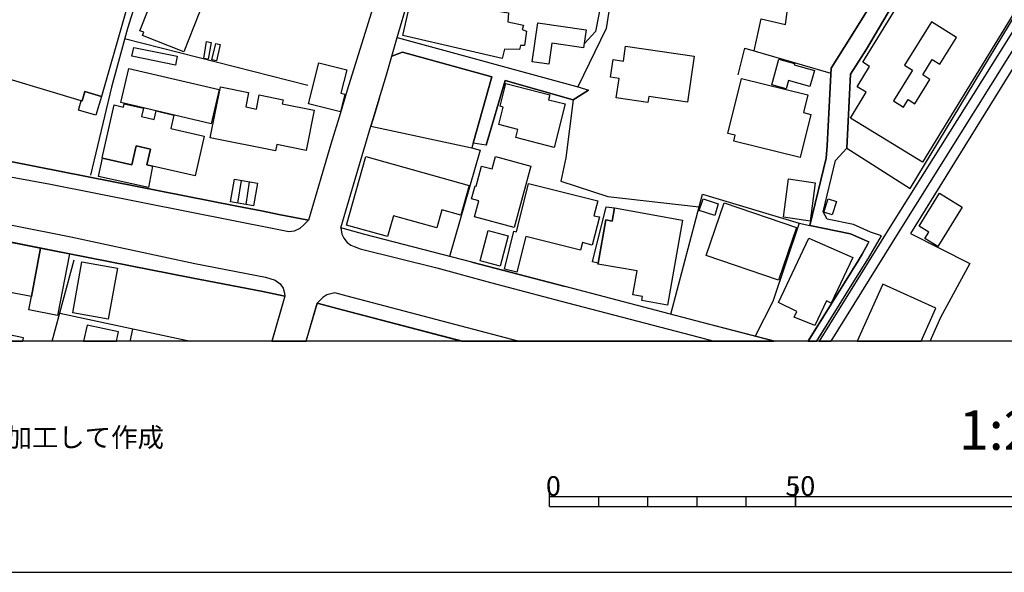
# Model space of a CAD drawing. Extents: x -10 to 410, y -24 to 273.
# Drawn here: x 96 to 196, y -24 to 32 of the extents above; entities that cross this region are included whole.
import ezdxf

# ---------------------------------------------------------------- set-up
doc = ezdxf.new("R2010")
doc.units = 0
for name, color, linetype in [('05_DM_LINE', 7, 'Continuous'), ('06_HOUSE_POLY', 160, 'Continuous'), ('07_HODO_POLY', 1, 'Continuous'), ('08_ROAD_LINE', 3, 'Continuous'), ('09_ROAD_POLY', 5, 'Continuous'), ('12_KASEN_LINE', 4, 'Continuous'), ('13_KASEN_POLY', 253, 'Continuous'), ('印刷レイアウト', 1, 'Continuous'), ('印刷用フレーム', 1, 'Continuous'), ('背景', 3, 'Continuous')]:
    doc.layers.add(name, color=color, linetype=linetype)
doc.styles.add('STD', font='txt')

msp = doc.modelspace()

# ---------------------------------------------------------------- linework, layer by layer
at = {"layer": '05_DM_LINE', "color": 253}
for p, q in [((106.328566, 30.388154), (124.958436, 25.676986)), ((132.94279, 26.72774), (133.50813, 28.602905)), ((118.168325, 15.985588), (117.812964, 13.677029)), ((119.003244, 15.841238), (118.652706, 13.524756)), ((141.61754, 7.657414), (151.117563, 5.192792)), ((113.022903, -0.408933), (99.723112, 2.450496)), ((106.878403, -0.408933), (107.168308, 0.845082))]:
    msp.add_line(p, q, dxfattribs=at)
for points in [[(139.907567, 48.665419), (143.178168, 47.770728), (149.27771, 46.192529), (155.803065, 44.520624), (156.777683, 44.262931), (154.192828, 31.130227), (153.083335, 29.89206)], [(198.612683, 46.016829), (195.078532, 48.821482), (193.578537, 48.817692), (192.008263, 46.270733), (186.058066, 36.649615), (181.737744, 29.329476), (180.133191, 26.767014), (179.737694, 19.247404), (186.187946, 15.1691), (202.883051, 42.762937), (201.063007, 44.067594)], [(157.223134, 43.751335), (155.268042, 31.411347), (152.418431, 25.485783)], [(204.982837, 41.075529), (196.84311, 27.677208), (186.232905, 10.56783), (192.258204, 7.520643), (189.288532, 2.036396), (188.19282, -0.408933)], [(170.343091, 29.137929), (171.048302, 32.399745), (173.527737, 31.829237), (173.947694, 35.142041), (175.953601, 34.567744), (177.067745, 39.220001)], [(168.708393, 26.72774), (169.367612, 29.415259), (178.133141, 26.880013)], [(133.50813, 28.602905), (134.562846, 29.020795), (143.65273, 26.501397), (141.763095, 19.751421), (141.628392, 19.305971)], [(132.203472, 24.274832), (131.597997, 22.239469), (131.373376, 21.489472), (141.628392, 19.305971), (142.482776, 19.044143), (139.348083, 8.251348)], [(151.933017, 24.184915), (151.178197, 18.290356), (150.668323, 15.891881), (155.458384, 14.352957), (164.72793, 13.290489)], [(128.272791, 22.86062), (127.307992, 19.649791), (125.008218, 11.931055), (122.008229, 12.516721), (120.242617, 12.872255)], [(183.26306, 10.356646), (182.173204, 10.731817), (180.423268, 11.497317), (177.767961, 12.040264), (177.352999, 12.782682), (178.607875, 18.02095)], [(161.857821, 2.380216), (165.067788, 14.57551), (174.897852, 11.622374), (175.987708, 11.388108)], [(174.897852, 11.622374), (172.237721, 3.661447), (170.418366, 0.145728)]]:
    msp.add_lwpolyline(points, dxfattribs=at)
at = {"layer": '06_HOUSE_POLY', "color": 255}
for points in [[(103.983834, 24.497385), (102.273861, 25.020695), (101.999459, 24.051934), (101.924183, 24.071571), (91.059041, 27.309961), (95.943842, 43.977677), (108.318797, 39.692668), (103.983834, 24.497385)], [(112.334401, 29.055935), (108.153777, 30.712337), (108.278662, 31.032387), (107.87438, 31.192584), (112.039501, 41.712183), (114.488619, 40.743422), (114.284497, 40.220112), (116.424246, 39.376408), (112.334401, 29.055935)], [(187.459359, 17.821479), (180.119583, 22.298036), (181.728959, 24.934912), (180.794305, 25.505075), (182.054176, 27.571444), (181.379282, 27.985544), (185.504267, 34.747233), (185.979001, 34.45819), (187.159635, 36.395711), (186.714185, 36.673041), (188.608815, 39.774661), (189.429092, 39.274778), (189.924325, 40.087131), (191.409505, 39.181071), (191.629302, 39.53626), (196.034546, 36.852875), (195.804069, 36.477705), (198.014098, 35.126194), (187.459359, 17.821479)], [(144.71916, 28.372428), (134.619518, 30.708203), (135.50439, 34.602884), (145.369594, 33.020896), (145.278643, 32.106567), (146.889053, 31.743454), (146.733851, 31.305927), (147.193772, 31.14573), (146.964328, 29.700513), (146.573655, 29.677086), (146.45945, 29.286412), (144.94378, 29.333266), (144.71916, 28.372428)], [(185.504267, 23.434918), (185.974006, 24.192839), (186.6489, 23.767025), (188.198676, 26.251283), (187.464182, 26.712237), (188.433976, 28.267008), (189.204472, 27.786418), (190.909622, 30.512866), (188.353878, 32.106567), (185.599007, 27.696501), (186.433926, 27.17698), (184.488653, 24.067782), (185.504267, 23.434918)], [(149.464262, 27.790207), (147.76893, 28.036532), (148.339266, 31.981855), (153.238708, 31.270787), (152.973953, 29.458322), (149.768981, 29.923066), (149.464262, 27.790207)], [(114.823655, 28.298014), (114.369591, 28.376218), (114.659668, 30.083263), (115.113732, 30.005059), (114.823655, 28.298014)], [(111.494486, 27.684787), (107.058926, 28.594982), (107.24944, 29.505176), (111.679144, 28.594982), (111.494486, 27.684787)], [(115.65375, 28.122314), (115.198653, 28.227734), (115.584332, 29.89585), (116.039429, 29.79043), (115.65375, 28.122314)], [(159.533587, 23.887948), (156.304154, 24.368538), (156.594231, 26.325353), (155.714182, 26.458333), (155.983761, 28.262874), (157.033653, 28.102677), (157.259135, 29.637812), (164.228908, 28.610484), (163.539544, 23.923088), (159.624365, 24.501175), (159.533587, 23.887948)], [(173.579586, 25.274599), (172.113698, 25.684909), (172.849053, 28.298014), (174.429146, 27.852908), (174.394006, 27.731641), (176.448661, 27.149764), (175.988741, 25.520923), (173.823671, 26.137939), (173.579586, 25.274599)], [(115.119588, 21.74751), (105.938926, 23.899661), (106.75438, 27.360604), (115.934009, 25.208453), (115.119588, 21.74751)], [(128.269001, 22.942613), (125.028716, 23.747388), (126.073614, 27.946615), (128.919263, 27.235547), (128.323606, 24.841206), (128.71428, 24.743365), (128.269001, 22.942613)], [(174.999482, 18.30207), (168.254329, 19.966051), (168.403674, 20.575488), (167.669352, 20.762901), (169.054108, 26.352913), (175.783586, 24.684798), (175.339341, 22.876123), (176.084342, 22.692499), (174.999482, 18.30207)], [(121.658552, 18.977998), (115.033633, 20.306082), (116.073707, 25.481649), (118.933998, 24.907351), (118.643921, 23.45042), (119.728954, 23.231657), (120.019031, 24.665161), (122.434043, 24.180781), (122.349121, 23.762891), (125.599052, 23.1066), (124.778775, 19.03243), (121.789465, 19.630154), (121.658552, 18.977998)], [(150.009104, 19.341111), (146.084451, 20.337088), (146.29443, 21.161499), (144.363626, 21.649669), (144.8139, 23.434918), (144.494539, 23.516911), (145.07366, 25.82168), (149.539537, 24.692722), (149.41448, 24.184915), (151.124453, 23.751177), (150.009104, 19.341111)], [(101.924183, 24.071571), (101.999459, 24.051934), (102.273861, 25.020695), (103.983834, 24.497385), (103.398857, 22.62222), (101.639102, 23.126237), (101.924183, 24.071571)], [(104.089254, 18.247293), (104.028792, 18.26314), (105.27385, 23.645757), (106.214361, 23.430783), (106.294287, 23.762891), (108.249379, 23.309861), (108.054042, 22.466157), (109.339235, 22.172979), (109.54439, 23.052167), (111.339285, 22.626354), (111.023886, 21.263129), (114.419373, 20.477992), (113.483857, 16.434828), (109.164396, 17.434939), (108.584414, 17.57171), (108.95459, 19.165411), (107.514023, 19.501308), (107.063921, 17.559996), (104.089254, 18.247293)], [(104.089254, 18.247293), (107.063921, 17.559996), (107.514023, 19.501308), (108.95459, 19.165411), (108.584414, 17.57171), (109.164396, 17.434939), (108.743578, 15.27073), (103.658617, 16.391764), (104.089254, 18.247293)], [(133.063885, 10.262939), (128.884123, 11.44254), (130.853856, 18.415413), (141.344172, 15.450564), (140.499434, 12.458154), (138.579483, 13.001101), (138.058929, 11.149707), (133.66936, 12.395798), (133.063885, 10.262939)], [(145.929077, 11.192771), (141.908651, 12.274531), (142.344111, 13.895793), (141.599109, 14.094919), (141.964289, 15.434717), (142.059029, 15.41129), (142.603871, 17.430805), (143.679085, 17.141762), (144.018944, 18.395776), (147.608733, 17.427016), (145.929077, 11.192771)], [(119.438877, 13.387986), (117.084326, 13.805876), (117.493604, 16.106855), (119.849015, 15.684831), (119.438877, 13.387986)], [(176.023881, 11.841138), (173.30415, 12.251104), (173.818848, 16.157498), (176.53944, 15.743397), (176.023881, 11.841138)], [(146.209336, 6.649723), (144.933961, 6.970117), (145.903756, 10.821734), (146.153697, 10.755244), (147.393932, 15.681041), (154.424166, 13.91543), (154.039521, 12.395798), (154.589358, 12.262817), (153.874501, 9.411312), (152.87439, 9.661426), (152.679053, 8.880078), (147.124353, 10.282576), (146.209336, 6.649723)], [(166.318703, 12.411301), (164.738609, 12.930821), (165.134106, 14.12248), (166.684055, 13.587112), (166.318703, 12.411301)], [(178.259231, 12.497428), (177.414494, 12.766835), (177.844097, 14.110767), (178.688835, 13.841016), (178.259231, 12.497428)], [(189.018953, 9.266962), (187.688802, 10.091029), (188.089294, 10.735607), (187.10882, 11.345044), (189.183974, 14.692643), (191.488742, 13.255005), (189.018953, 9.266962)], [(154.464301, 7.583344), (153.898789, 7.71598), (155.29922, 13.298069), (156.118636, 13.177146), (155.884197, 11.852851), (155.238759, 11.966195), (154.464301, 7.583344)], [(154.464301, 7.583344), (155.238759, 11.966195), (155.884197, 11.852851), (156.118636, 13.177146), (163.05413, 11.950347), (161.528814, 3.305914), (158.898828, 3.770657), (158.974103, 4.184757), (157.988634, 4.360802), (158.419271, 6.77478), (154.443803, 7.477924), (154.464301, 7.583344)], [(172.80909, 5.83737), (165.434002, 8.356768), (167.264037, 13.712169), (174.639125, 11.192771), (172.80909, 5.83737)], [(97.783523, 9.106765), (96.863683, 4.165465), (89.974009, 5.477702), (89.613652, 3.57153), (86.344084, 4.192681), (86.709436, 6.11849), (86.289479, 6.196693), (86.624514, 7.962305), (87.544355, 7.78626), (88.169295, 11.005013), (97.783523, 9.106765)], [(144.493506, 7.255027), (142.459349, 7.790394), (143.283588, 10.88788), (145.313955, 10.344933), (144.493506, 7.255027)], [(176.5043, 1.235756), (174.389011, 2.091173), (174.664446, 2.66547), (172.789453, 3.556028), (175.903647, 10.095163), (180.358845, 8.130081), (178.158634, 3.512964), (177.688896, 3.735517), (176.5043, 1.235756)], [(97.783523, 9.106765), (100.714266, 8.532468), (99.513995, 2.263083), (96.603923, 2.80982), (96.863683, 4.165465), (97.783523, 9.106765)], [(104.664412, 1.86862), (101.054125, 2.516987), (101.988607, 7.708401), (105.599067, 7.0559), (104.664412, 1.86862)], [(183.408615, 5.442562), (180.794132, -0.352778), (187.294166, -0.352778), (188.808975, 3.001367)], [(87.874395, 1.684996), (87.449787, -0.352778), (95.963824, -0.352778), (96.033587, -0.006546)], [(102.509161, 1.266762), (102.155866, -0.352778), (105.490546, -0.352778), (105.693807, 0.591178)]]:
    msp.add_lwpolyline(points, close=True, dxfattribs=at)
at = {"layer": '07_HODO_POLY', "color": 253}
for points in [[(123.548187, 10.805887), (123.008168, 10.766957), (121.65769, 11.032574), (117.407648, 11.876278), (98.803099, 15.552195), (88.973036, 17.356736), (83.393015, 18.466056), (82.723116, 18.770947), (82.203596, 19.165411), (81.937979, 19.524734), (81.83342, 19.840994), (81.812922, 20.427005), (97.288463, 17.407378), (117.742512, 13.364559), (120.242617, 12.872255), (122.008229, 12.516721), (125.008218, 11.931055), (124.567763, 11.497317), (124.123518, 11.09493), (123.548187, 10.805887)], [(151.117563, 5.192792), (141.61754, 7.657414), (130.732761, 10.497206), (128.293289, 11.16142), (128.423169, 10.524767), (128.612649, 10.095163), (128.942862, 9.681063), (129.308042, 9.407522), (129.652724, 9.266962), (130.288516, 9.032351), (138.053072, 7.106887), (143.513032, 5.587256), (150.697606, 3.720014), (164.612691, 0.079237), (166.267715, -0.352778), (172.31782, -0.352778), (165.032648, 1.552016)], [(128.953541, 4.216108), (127.713307, 4.540291), (126.883211, 4.352878), (126.46825, 4.091051), (125.90756, 3.489537), (128.593184, 2.790183), (140.574365, -0.352778), (146.340938, -0.352778), (143.763146, 0.329351)]]:
    msp.add_lwpolyline(points, close=True, dxfattribs=at)
msp.add_lwpolyline([(77.46814, 14.876267), (100.86275, 10.255016), (113.463359, 7.524778), (120.638114, 6.138127), (121.623412, 5.841159), (122.142932, 5.481836), (122.447651, 5.040175), (122.567712, 4.513075), (122.567712, 4.513075), (122.623523, 4.219897), (120.373531, 4.684985), (113.128323, 6.067502), (100.567849, 8.560029), (85.583407, 11.516954)], dxfattribs=at)
at = {"layer": '08_ROAD_LINE', "color": 253}
for p, q in [((132.94279, 26.72774), (133.50813, 28.602905)), ((151.933017, 24.184915), (153.482794, 25.169179)), ((143.083428, 19.55195), (141.763095, 19.751421)), ((179.737694, 19.247404), (178.607875, 18.02095)), ((151.117563, 5.192792), (141.61754, 7.657414))]:
    msp.add_line(p, q, dxfattribs=at)
for points in [[(120.242617, 12.872255), (117.742512, 13.364559), (97.288463, 17.407378), (81.812922, 20.427005), (82.628376, 25.165389), (83.293452, 29.059725), (83.817795, 30.942814), (85.067848, 34.915354), (85.492628, 36.110802), (86.678086, 39.696457), (87.58828, 42.864567), (88.227862, 45.540373), (89.022818, 48.501432), (90.067715, 52.501188), (90.347974, 53.614643), (90.567771, 54.489697), (91.812828, 59.059961), (91.423188, 59.161591), (91.958384, 61.532506), (92.928178, 64.880105), (94.428172, 69.86068), (94.753389, 70.856657), (94.947693, 71.481597), (95.267914, 72.630192)], [(179.737694, 19.247404), (180.133191, 26.767014), (181.737744, 29.329476), (186.058066, 36.649615), (192.008263, 46.270733), (193.578537, 48.817692)], [(177.748496, 19.540237), (178.163458, 27.38782), (180.043446, 30.391943), (184.253353, 37.180849)], [(132.078588, 35.196474), (128.96336, 25.169179), (128.272791, 22.86062)], [(134.043325, 30.517), (135.157642, 34.341056), (135.47304, 35.344957)], [(134.043325, 30.517), (152.522818, 25.462356), (153.482794, 25.169179)], [(133.50813, 28.602905), (134.562846, 29.020795), (143.65273, 26.501397), (141.763095, 19.751421)], [(132.203472, 24.274832), (132.468228, 25.169179), (132.94279, 26.72774)], [(143.083428, 19.55195), (145.008203, 26.126226), (148.463289, 25.169179), (151.933017, 24.184915)], [(131.373376, 21.489472), (131.597997, 22.239469), (132.203472, 24.274832)], [(128.272791, 22.86062), (127.307992, 19.649791), (125.008218, 11.931055), (122.008229, 12.516721), (120.242617, 12.872255)], [(141.61754, 7.657414), (130.732761, 10.497206), (128.293289, 11.16142), (129.322683, 14.60686), (131.373376, 21.489472)], [(175.987708, 11.388108), (177.633257, 18.251427), (177.748496, 19.540237)], [(183.26306, 10.356646), (182.173204, 10.731817), (180.423268, 11.497317), (177.767961, 12.040264), (177.352999, 12.782682), (178.607875, 18.02095)], [(85.583407, 11.516954), (100.567849, 8.560029), (113.128323, 6.067502), (120.373531, 4.684985), (122.623523, 4.219897), (121.277696, -0.408933)], [(181.878304, 9.544293), (181.982863, 9.739629), (181.808024, 9.794062), (180.117516, 10.53648), (175.987708, 11.388108)], [(176.6831, -0.408933), (178.808035, 3.02066), (180.138186, 5.161442), (181.937904, 8.079438), (183.26306, 10.356646)], [(180.888184, 7.805897), (181.303145, 8.477691), (181.878304, 9.544293)], [(175.798227, -0.408933), (178.168453, 3.415468), (179.498432, 5.555905), (180.888184, 7.805897)], [(172.532621, -0.408933), (165.032648, 1.552016), (151.117563, 5.192792)], [(140.788478, -0.408933), (128.593184, 2.790183), (125.90756, 3.489537), (124.758276, -0.408933)]]:
    msp.add_lwpolyline(points, dxfattribs=at)
at = {"layer": '09_ROAD_POLY', "color": 7}
for points in [[(184.253353, 37.180849), (180.043446, 30.391943), (178.163458, 27.38782), (177.748496, 19.540237), (177.633257, 18.251427), (175.987708, 11.388108), (180.117516, 10.53648), (181.808024, 9.794062), (181.982863, 9.739629), (181.878304, 9.544293), (181.303145, 8.477691), (180.888184, 7.805897), (179.498432, 5.555905), (178.168453, 3.415468), (175.833023, -0.352778), (176.717896, -0.352778), (178.808035, 3.02066), (180.138186, 5.161442), (181.937904, 8.079438), (183.26306, 10.356646), (182.173204, 10.731817), (180.423268, 11.497317), (177.767961, 12.040264), (177.352999, 12.782682), (178.607875, 18.02095), (179.737694, 19.247404), (180.133191, 26.767014), (181.737744, 29.329476), (186.058066, 36.649615)], [(132.078588, 35.196474), (128.96336, 25.169179), (128.272791, 22.86062), (127.307992, 19.649791), (125.008218, 11.931055), (122.008229, 12.516721), (120.242617, 12.872255), (117.742512, 13.364559), (97.288463, 17.407378), (81.812922, 20.427005)], [(85.583407, 11.516954), (100.567849, 8.560029), (113.128323, 6.067502), (120.373531, 4.684985), (122.623523, 4.219897), (121.294061, -0.352778), (124.774813, -0.352778), (125.90756, 3.489537), (128.593184, 2.790183), (140.574365, -0.352778), (172.31782, -0.352778), (165.032648, 1.552016), (151.117563, 5.192792), (141.61754, 7.657414), (130.732761, 10.497206), (128.293289, 11.16142), (129.322683, 14.60686), (131.373376, 21.489472), (131.597997, 22.239469), (132.203472, 24.274832), (132.468228, 25.169179), (132.94279, 26.72774), (133.50813, 28.602905), (133.509163, 28.602905), (134.044359, 30.517), (134.043325, 30.517), (135.157642, 34.341056)]]:
    msp.add_lwpolyline(points, dxfattribs=at)
msp.add_lwpolyline([(133.509163, 28.602905), (134.044359, 30.517), (152.522818, 25.462356), (153.482794, 25.169179), (151.933017, 24.184915), (148.463289, 25.169179), (145.008203, 26.126226), (143.083428, 19.55195), (141.763095, 19.751421), (143.65273, 26.501397), (134.562846, 29.020795), (133.509163, 28.602905)], close=True, dxfattribs=at)
at = {"layer": '12_KASEN_LINE', "color": 7}
msp.add_line((98.970703, -0.352778), (101.198646, 7.915451), dxfattribs=at)
msp.add_lwpolyline([(124.669393, 74.532574), (117.893924, 58.872203), (113.108858, 48.243395), (110.809085, 43.392011), (108.659517, 37.923267), (106.608824, 31.430984), (105.009266, 25.450643), (102.849019, 16.520955)], dxfattribs=at)
at = {"layer": '13_KASEN_POLY', "color": 7}
msp.add_lwpolyline([(203.572759, 42.266843), (193.517904, 26.165156), (184.298311, 11.485604), (176.932869, -0.352778), (178.173104, -0.352778), (185.187835, 10.930943), (194.4076, 25.610495), (204.402683, 41.610552)], dxfattribs=at)
at = {"layer": '印刷レイアウト', "color": 7}
for p, q in [((149.524724, -17.15003), (149.524724, -15.149807)), ((174.524748, -17.15003), (174.524748, -15.149807)), ((174.524748, -15.149807), (174.524748, -17.15003)), ((149.524724, -16.150263), (249.525166, -16.150263)), ((154.524935, -17.15003), (154.524935, -16.150263)), ((159.524802, -17.15003), (159.524802, -16.150263)), ((164.525014, -17.15003), (164.525014, -16.150263)), ((169.524536, -17.15003), (169.524536, -16.150263)), ((149.524724, -17.15003), (249.525166, -17.15003))]:
    msp.add_line(p, q, dxfattribs=at)
for points in [[(-10.309448, -23.852808), (409.661817, -23.852808), (409.632878, 273.147152), (-10.338387, 273.147152)], [(399.647269, -0.352433), (-0.353122, -0.352433), (-0.353122, 249.647122), (399.647269, 249.647122)]]:
    msp.add_lwpolyline(points, close=True, dxfattribs=at)
at = {"layer": '印刷用フレーム', "color": 7}
msp.add_lwpolyline([(399.647268, -0.352778), (-0.352778, -0.352778), (-0.352778, 249.647122), (399.647268, 249.647122)], close=True, dxfattribs=at)
msp.add_lwpolyline([(399.647268, -0.352778), (-0.352778, -0.352778), (-0.352778, 249.647122), (399.647268, 249.647122)], close=True, dxfattribs=at)
at = {"layer": '背景', "color": 7}
msp.add_lwpolyline([(399.647268, -0.352778), (-0.352778, -0.352778), (-0.352778, 249.647122), (399.647268, 249.647122)], close=True, dxfattribs=at)

# ---------------------------------------------------------------- texts
at = {"layer": '印刷レイアウト', "color": 7, "attachment_point": 1, "style": 'STD'}
for s, insert, char_height in [('\\fMS Gothic|b0|i0|c128;\\H4.0000;\\W1.00;\\C7;1:2,000', (191.147858, -7.395661), 4.000041), ('\\fMeiryo|b0|i0|c128;\\H1.9686;\\C7;(https://www.city.nagano.nagano.jp/soshiki/jouhou/156614.html)を編集・加工して作成', (0.608921, -9.155243), 1.968626), ('\\fMS Gothic|b0|i0|c128;\\H2.0000;\\W1.00;\\C7;0', (149.16068, -14.084331), 2.000021), ('\\fMS Gothic|b0|i0|c128;\\H2.0000;\\W1.00;\\C7;50', (173.510787, -14.084331), 2.000021)]:
    msp.add_mtext(s, dxfattribs=dict(at, insert=insert, char_height=char_height))

doc.saveas('drawing.dxf')
